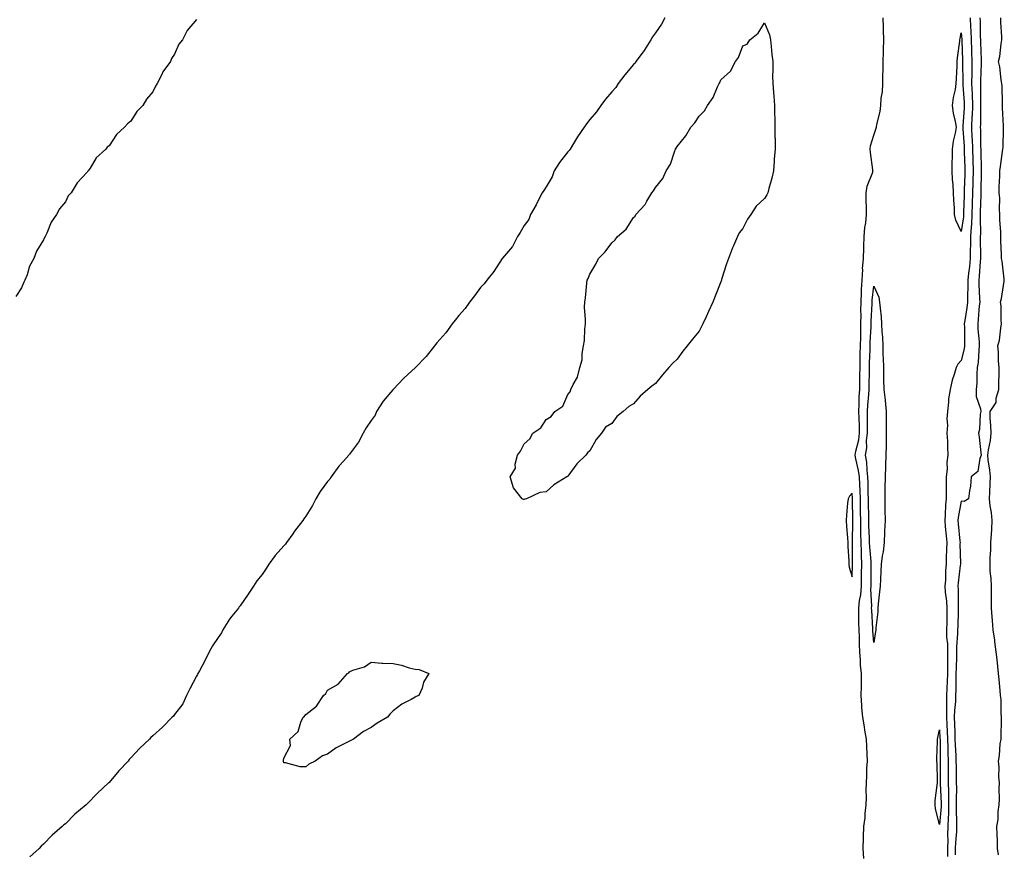
# Model space of a CAD drawing. Units: inches. Extents: x 934163 to 936803, y 7382378 to 7385018.
# Drawn here: x 934587 to 935038, y 7384311 to 7384691 of the extents above; entities that cross this region are included whole.
import ezdxf

# ---------------------------------------------------------------- set-up
doc = ezdxf.new("R2010")
doc.units = ezdxf.units.IN
doc.header["$MEASUREMENT"] = 0
doc.layers.add('Contour_93417382', color=7, linetype='Continuous', true_color=0x170926)

msp = doc.modelspace()

# ---------------------------------------------------------------- linework, layer by layer
at = {"layer": 'Contour_93417382'}
for points in [[(934668.05, 7384691.24, 3376), (934663.75, 7384686.22, 3376), (934661.7, 7384681.92, 3376), (934659.99, 7384679.98, 3376), (934658.05, 7384675.28, 3376), (934656.65, 7384673.32, 3376), (934656.12, 7384671.92, 3376), (934652.68, 7384667.29, 3376), (934652.2, 7384666.07, 3376), (934650.13, 7384661.92, 3376), (934649.24, 7384660.73, 3376), (934648.05, 7384658.06, 3376), (934645.21, 7384654.76, 3376), (934643.49, 7384651.92, 3376), (934640.79, 7384649.18, 3376), (934638.05, 7384644.74, 3376), (934636.51, 7384643.46, 3376), (934635.16, 7384641.92, 3376), (934631.38, 7384638.59, 3376), (934628.05, 7384633.41, 3376), (934627.24, 7384632.73, 3376), (934626.54, 7384631.92, 3376), (934622.12, 7384627.85, 3376), (934619.33, 7384623.2, 3376), (934618.46, 7384621.92, 3376), (934618.26, 7384621.71, 3376), (934618.05, 7384621.33, 3376), (934613.52, 7384616.45, 3376), (934610.67, 7384611.92, 3376), (934609.4, 7384610.57, 3376), (934608.05, 7384607.84, 3376), (934605.43, 7384604.54, 3376), (934604.05, 7384601.92, 3376), (934601.51, 7384598.46, 3376), (934599.56, 7384593.43, 3376), (934598.82, 7384591.92, 3376), (934598.49, 7384591.48, 3376), (934598.05, 7384590.34, 3376), (934594.82, 7384585.15, 3376), (934593.57, 7384581.92, 3376), (934591.59, 7384578.39, 3376), (934590.52, 7384574.38, 3376), (934589.57, 7384571.92, 3376), (934588.98, 7384570.99, 3376), (934588.05, 7384568.49, 3376), (934585.43, 7384564.54, 3376)], [(934882.3, 7384691.92, 3377), (934880.91, 7384689.06, 3377), (934878.05, 7384685.11, 3377), (934876.73, 7384683.24, 3377), (934876.02, 7384681.92, 3377), (934872.88, 7384677.09, 3377), (934871.94, 7384675.81, 3377), (934869.13, 7384671.92, 3377), (934868.74, 7384671.23, 3377), (934868.05, 7384670.6, 3377), (934864.04, 7384665.93, 3377), (934860.96, 7384661.92, 3377), (934859.94, 7384660.03, 3377), (934858.05, 7384658.19, 3377), (934855.17, 7384654.8, 3377), (934853.05, 7384651.92, 3377), (934851.08, 7384648.89, 3377), (934848.05, 7384645.44, 3377), (934846.46, 7384643.51, 3377), (934845.39, 7384641.92, 3377), (934842.48, 7384637.49, 3377), (934840.58, 7384634.45, 3377), (934838.98, 7384631.92, 3377), (934838.67, 7384631.3, 3377), (934838.05, 7384630.7, 3377), (934834.19, 7384625.78, 3377), (934831.71, 7384621.92, 3377), (934830.76, 7384619.21, 3377), (934828.05, 7384614.66, 3377), (934826.99, 7384612.99, 3377), (934826.3, 7384611.92, 3377), (934824.48, 7384608.34, 3377), (934823.56, 7384606.41, 3377), (934820.89, 7384601.92, 3377), (934820.21, 7384599.75, 3377), (934818.05, 7384596.92, 3377), (934816.22, 7384593.75, 3377), (934815.03, 7384591.92, 3377), (934812.61, 7384587.36, 3377), (934808.05, 7384581.98, 3377), (934808.01, 7384581.92, 3377), (934807.92, 7384581.79, 3377), (934804.1, 7384575.87, 3377), (934800.91, 7384571.92, 3377), (934799.76, 7384570.21, 3377), (934798.05, 7384568.58, 3377), (934795.25, 7384564.72, 3377), (934793.02, 7384561.92, 3377), (934791.02, 7384558.95, 3377), (934788.05, 7384555.82, 3377), (934786.36, 7384553.61, 3377), (934785.04, 7384551.92, 3377), (934782.2, 7384547.77, 3377), (934778.05, 7384543.22, 3377), (934777.46, 7384542.51, 3377), (934777.01, 7384541.92, 3377), (934773.1, 7384536.97, 3377), (934773.05, 7384536.91, 3377), (934768.23, 7384531.92, 3377), (934768.13, 7384531.84, 3377), (934768.05, 7384531.8, 3377), (934766.56, 7384530.43, 3377), (934762.89, 7384527.08, 3377), (934758.05, 7384521.94, 3377), (934758.04, 7384521.92, 3377), (934757.95, 7384521.82, 3377), (934753.41, 7384516.56, 3377), (934750.42, 7384511.92, 3377), (934749.81, 7384510.16, 3377), (934748.05, 7384507.69, 3377), (934745.67, 7384504.3, 3377), (934744.31, 7384501.92, 3377), (934742.16, 7384497.81, 3377), (934738.05, 7384492.32, 3377), (934737.86, 7384492.11, 3377), (934737.74, 7384491.92, 3377), (934735.32, 7384489.19, 3377), (934733.18, 7384486.79, 3377), (934729.62, 7384481.92, 3377), (934729.08, 7384480.89, 3377), (934728.05, 7384479.75, 3377), (934724.68, 7384475.29, 3377), (934722.67, 7384471.92, 3377), (934721.18, 7384468.79, 3377), (934718.05, 7384463.9, 3377), (934717.2, 7384462.77, 3377), (934716.67, 7384461.92, 3377), (934712.85, 7384457.11, 3377), (934712.07, 7384455.94, 3377), (934709.29, 7384451.92, 3377), (934708.83, 7384451.14, 3377), (934708.05, 7384450.34, 3377), (934704.08, 7384445.89, 3377), (934701.23, 7384441.92, 3377), (934699.98, 7384439.98, 3377), (934698.05, 7384437.25, 3377), (934695.63, 7384434.34, 3377), (934694.09, 7384431.92, 3377), (934691.64, 7384428.33, 3377), (934688.05, 7384422.95, 3377), (934687.57, 7384422.41, 3377), (934687.25, 7384421.92, 3377), (934684.28, 7384418.15, 3377), (934683.18, 7384416.79, 3377), (934680.13, 7384411.92, 3377), (934679.43, 7384410.54, 3377), (934678.05, 7384408.51, 3377), (934675.33, 7384404.64, 3377), (934673.89, 7384401.92, 3377), (934671.97, 7384398, 3377), (934669.37, 7384393.24, 3377), (934668.67, 7384391.92, 3377), (934668.49, 7384391.47, 3377), (934668.05, 7384390.68, 3377), (934665.01, 7384384.96, 3377), (934663.49, 7384381.92, 3377), (934661.83, 7384378.13, 3377), (934658.05, 7384373.15, 3377), (934657.47, 7384372.5, 3377), (934656.97, 7384371.92, 3377), (934652.53, 7384367.44, 3377), (934648.05, 7384363.43, 3377), (934647.24, 7384362.73, 3377), (934646.5, 7384361.92, 3377), (934642.11, 7384357.86, 3377), (934638.05, 7384353.44, 3377), (934637.28, 7384352.69, 3377), (934636.72, 7384351.92, 3377), (934632.49, 7384347.48, 3377), (934628.05, 7384342.11, 3377), (934627.95, 7384342.02, 3377), (934627.87, 7384341.92, 3377), (934622.71, 7384337.26, 3377), (934618.05, 7384332.29, 3377), (934617.84, 7384332.13, 3377), (934617.65, 7384331.92, 3377), (934612.38, 7384327.59, 3377), (934608.05, 7384323.24, 3377), (934607.31, 7384322.66, 3377), (934606.66, 7384321.92, 3377), (934601.99, 7384317.98, 3377), (934598.05, 7384313.9, 3377), (934596.97, 7384313, 3377), (934596.06, 7384311.92, 3377), (934591.84, 7384308.13, 3377)], [(934973.42, 7384307.29, 3377), (934973.15, 7384311.92, 3377), (934973.34, 7384316.63, 3377), (934973.3, 7384317.18, 3377), (934973.47, 7384321.92, 3377), (934974.02, 7384325.95, 3377), (934974.09, 7384327.96, 3377), (934974.54, 7384331.92, 3377), (934974.65, 7384335.32, 3377), (934974.53, 7384338.4, 3377), (934974.63, 7384341.92, 3377), (934974.83, 7384345.14, 3377), (934974.86, 7384348.73, 3377), (934975.04, 7384351.92, 3377), (934974.92, 7384355.05, 3377), (934974.75, 7384358.62, 3377), (934974.62, 7384361.92, 3377), (934973.93, 7384366.03, 3377), (934973.73, 7384367.6, 3377), (934972.94, 7384371.92, 3377), (934972.59, 7384376.45, 3377), (934972.57, 7384377.4, 3377), (934972.25, 7384381.92, 3377), (934972.31, 7384386.18, 3377), (934972.3, 7384387.67, 3377), (934972.36, 7384391.92, 3377), (934971.95, 7384395.82, 3377), (934971.93, 7384398.04, 3377), (934971.59, 7384401.92, 3377), (934971.42, 7384405.29, 3377), (934971.38, 7384408.59, 3377), (934971.23, 7384411.92, 3377), (934971.15, 7384415.02, 3377), (934971.18, 7384418.78, 3377), (934971.11, 7384421.92, 3377), (934971.45, 7384425.32, 3377), (934972.05, 7384427.92, 3377), (934972.36, 7384431.92, 3377), (934972.41, 7384436.28, 3377), (934972.44, 7384437.53, 3377), (934972.48, 7384441.92, 3377), (934972.3, 7384446.18, 3377), (934972.31, 7384447.66, 3377), (934972.15, 7384451.92, 3377), (934972.08, 7384455.95, 3377), (934972.1, 7384457.87, 3377), (934972.03, 7384461.92, 3377), (934971.97, 7384465.84, 3377), (934971.95, 7384468.02, 3377), (934971.89, 7384471.92, 3377), (934971.75, 7384475.62, 3377), (934971.54, 7384478.43, 3377), (934971.39, 7384481.92, 3377), (934971.02, 7384484.89, 3377), (934969.78, 7384490.19, 3377), (934969.51, 7384491.92, 3377), (934969.77, 7384493.64, 3377), (934971.13, 7384498.84, 3377), (934971.47, 7384501.92, 3377), (934971.43, 7384505.3, 3377), (934971.23, 7384508.74, 3377), (934971.19, 7384511.92, 3377), (934971.35, 7384515.22, 3377), (934971.36, 7384518.61, 3377), (934971.53, 7384521.92, 3377), (934971.59, 7384525.46, 3377), (934971.64, 7384528.33, 3377), (934971.69, 7384531.92, 3377), (934971.79, 7384535.66, 3377), (934971.81, 7384538.16, 3377), (934971.9, 7384541.92, 3377), (934972.01, 7384545.87, 3377), (934972.01, 7384547.97, 3377), (934972.11, 7384551.92, 3377), (934972.16, 7384556.03, 3377), (934972.13, 7384557.84, 3377), (934972.18, 7384561.92, 3377), (934972.39, 7384566.26, 3377), (934972.36, 7384567.61, 3377), (934972.61, 7384571.92, 3377), (934972.91, 7384576.78, 3377), (934972.9, 7384577.07, 3377), (934973.26, 7384581.92, 3377), (934973.39, 7384586.58, 3377), (934973.46, 7384587.32, 3377), (934973.59, 7384591.92, 3377), (934973.96, 7384596.01, 3377), (934974.33, 7384598.2, 3377), (934974.71, 7384601.92, 3377), (934974.72, 7384605.24, 3377), (934974.5, 7384608.37, 3377), (934974.51, 7384611.92, 3377), (934974.96, 7384615.01, 3377), (934977.49, 7384621.36, 3377), (934977.62, 7384621.92, 3377), (934977.55, 7384622.42, 3377), (934976.47, 7384630.34, 3377), (934976.27, 7384631.92, 3377), (934976.53, 7384633.44, 3377), (934978.05, 7384638.25, 3377), (934978.98, 7384640.99, 3377), (934979.16, 7384641.92, 3377), (934979.33, 7384643.2, 3377), (934980.86, 7384649.11, 3377), (934981.14, 7384651.92, 3377), (934981.34, 7384655.21, 3377), (934981.91, 7384658.06, 3377), (934982.08, 7384661.92, 3377), (934982.16, 7384666.03, 3377), (934982.26, 7384667.71, 3377), (934982.34, 7384671.92, 3377), (934982.46, 7384676.33, 3377), (934982.5, 7384677.47, 3377), (934982.62, 7384681.92, 3377), (934982.42, 7384686.29, 3377), (934982.44, 7384687.53, 3377), (934982.26, 7384691.92, 3377)], [(935022.11, 7384691.92, 3377), (935022.26, 7384687.71, 3377), (935022.34, 7384686.21, 3377), (935022.5, 7384681.92, 3377), (935022.68, 7384677.29, 3377), (935022.71, 7384676.58, 3377), (935022.9, 7384671.92, 3377), (935022.83, 7384667.14, 3377), (935022.84, 7384666.71, 3377), (935022.77, 7384661.92, 3377), (935022.94, 7384657.03, 3377), (935022.96, 7384656.83, 3377), (935023.12, 7384651.92, 3377), (935022.94, 7384647.03, 3377), (935022.92, 7384646.79, 3377), (935022.72, 7384641.92, 3377), (935022.93, 7384637.04, 3377), (935022.95, 7384636.82, 3377), (935023.14, 7384631.92, 3377), (935023.27, 7384627.15, 3377), (935023.29, 7384626.68, 3377), (935023.43, 7384621.92, 3377), (935023.3, 7384617.17, 3377), (935023.29, 7384616.68, 3377), (935023.16, 7384611.92, 3377), (935023.02, 7384606.95, 3377), (935023.02, 7384606.89, 3377), (935022.87, 7384601.92, 3377), (935022.63, 7384597.34, 3377), (935022.49, 7384596.36, 3377), (935022.21, 7384591.92, 3377), (935022.18, 7384587.79, 3377), (935022.14, 7384586.01, 3377), (935022.11, 7384581.92, 3377), (935021.75, 7384578.22, 3377), (935021.31, 7384575.18, 3377), (935020.96, 7384571.92, 3377), (935021, 7384568.97, 3377), (935020.88, 7384564.75, 3377), (935020.92, 7384561.92, 3377), (935020.62, 7384559.35, 3377), (935019.62, 7384553.49, 3377), (935019.42, 7384551.92, 3377), (935019.49, 7384550.48, 3377), (935019.49, 7384543.36, 3377), (935019.56, 7384541.92, 3377), (935019.38, 7384540.59, 3377), (935018.05, 7384535.19, 3377), (935016.44, 7384533.53, 3377), (935015.75, 7384531.92, 3377), (935014.84, 7384528.71, 3377), (935013.86, 7384526.11, 3377), (935012.96, 7384521.92, 3377), (935012.25, 7384517.72, 3377), (935012.24, 7384516.11, 3377), (935011.7, 7384511.92, 3377), (935011.47, 7384508.5, 3377), (935011.67, 7384505.54, 3377), (935011.48, 7384501.92, 3377), (935011.65, 7384498.32, 3377), (935011.7, 7384495.57, 3377), (935011.87, 7384491.92, 3377), (935011.4, 7384488.57, 3377), (935011.52, 7384485.39, 3377), (935011.17, 7384481.92, 3377), (935011.13, 7384478.84, 3377), (935011.12, 7384474.99, 3377), (935011.08, 7384471.92, 3377), (935010.76, 7384469.2, 3377), (935010.71, 7384464.58, 3377), (935010.46, 7384461.92, 3377), (935010.7, 7384459.27, 3377), (935011.07, 7384454.94, 3377), (935011.36, 7384451.92, 3377), (935011.31, 7384448.66, 3377), (935011.13, 7384445, 3377), (935011.08, 7384441.92, 3377), (935010.86, 7384439.11, 3377), (935010.74, 7384434.61, 3377), (935010.55, 7384431.92, 3377), (935010.73, 7384429.24, 3377), (935011.24, 7384425.11, 3377), (935011.43, 7384421.92, 3377), (935011.37, 7384418.61, 3377), (935011.36, 7384415.23, 3377), (935011.3, 7384411.92, 3377), (935011.33, 7384408.64, 3377), (935011.65, 7384405.52, 3377), (935011.68, 7384401.92, 3377), (935011.67, 7384398.3, 3377), (935011.77, 7384395.64, 3377), (935011.76, 7384391.92, 3377), (935011.63, 7384388.33, 3377), (935011.43, 7384385.31, 3377), (935011.31, 7384381.92, 3377), (935011.19, 7384378.78, 3377), (935011.34, 7384375.21, 3377), (935011.23, 7384371.92, 3377), (935011.38, 7384368.59, 3377), (935011.57, 7384365.44, 3377), (935011.73, 7384361.92, 3377), (935011.86, 7384358.11, 3377), (935011.88, 7384355.75, 3377), (935012.02, 7384351.92, 3377), (935012.04, 7384347.93, 3377), (935012.03, 7384345.9, 3377), (935012.06, 7384341.92, 3377), (935012.11, 7384337.86, 3377), (935012.19, 7384336.06, 3377), (935012.23, 7384331.92, 3377), (935012.16, 7384327.81, 3377), (935011.99, 7384325.86, 3377), (935011.91, 7384321.92, 3377), (935011.78, 7384318.19, 3377), (935011.84, 7384315.71, 3377), (935011.73, 7384311.92, 3377), (935011.66, 7384308.31, 3377)], [(935026.55, 7384691.92, 3378), (935026.6, 7384690.47, 3378), (935026.73, 7384683.24, 3378), (935026.77, 7384681.92, 3378), (935026.82, 7384680.69, 3378), (935027.14, 7384672.83, 3378), (935027.18, 7384671.92, 3378), (935027.17, 7384671.04, 3378), (935026.82, 7384663.15, 3378), (935026.8, 7384661.92, 3378), (935026.84, 7384660.72, 3378), (935026.8, 7384653.17, 3378), (935026.84, 7384651.92, 3378), (935026.79, 7384650.66, 3378), (935026.79, 7384643.18, 3378), (935026.74, 7384641.92, 3378), (935026.79, 7384640.66, 3378), (935026.85, 7384633.12, 3378), (935026.9, 7384631.92, 3378), (935026.93, 7384630.8, 3378), (935027.15, 7384622.82, 3378), (935027.18, 7384621.92, 3378), (935027.16, 7384621.03, 3378), (935027.04, 7384612.93, 3378), (935027.01, 7384611.92, 3378), (935026.98, 7384610.85, 3378), (935026.74, 7384603.23, 3378), (935026.7, 7384601.92, 3378), (935026.62, 7384600.49, 3378), (935026.79, 7384593.18, 3378), (935026.71, 7384591.92, 3378), (935026.7, 7384590.57, 3378), (935026.78, 7384583.2, 3378), (935026.77, 7384581.92, 3378), (935026.63, 7384580.5, 3378), (935026.23, 7384573.74, 3378), (935026.04, 7384571.92, 3378), (935026.07, 7384569.94, 3378), (935026.44, 7384563.53, 3378), (935026.47, 7384561.92, 3378), (935026.26, 7384560.13, 3378), (935025.81, 7384554.16, 3378), (935025.53, 7384551.92, 3378), (935025.64, 7384549.51, 3378), (935026.19, 7384543.78, 3378), (935026.28, 7384541.92, 3378), (935026.01, 7384539.88, 3378), (935025.73, 7384534.25, 3378), (935025.34, 7384531.92, 3378), (935025.09, 7384528.96, 3378), (935025.09, 7384524.88, 3378), (935024.79, 7384521.92, 3378), (935024.9, 7384518.77, 3378), (935026.88, 7384513.09, 3378), (935026.96, 7384511.92, 3378), (935026.71, 7384510.58, 3378), (935026.37, 7384503.6, 3378), (935025.94, 7384501.92, 3378), (935026.23, 7384500.1, 3378), (935026.98, 7384492.99, 3378), (935027.13, 7384491.92, 3378), (935026.46, 7384490.33, 3378), (935025.64, 7384484.33, 3378), (935022.61, 7384481.92, 3378), (935022.26, 7384477.71, 3378), (935021.73, 7384475.6, 3378), (935021.29, 7384471.92, 3378), (935019.28, 7384470.7, 3378), (935018.05, 7384470.79, 3378), (935016.59, 7384463.38, 3378), (935016.45, 7384461.92, 3378), (935016.59, 7384460.46, 3378), (935017.39, 7384452.58, 3378), (935017.45, 7384451.92, 3378), (935017.44, 7384451.32, 3378), (935017.61, 7384442.37, 3378), (935017.6, 7384441.92, 3378), (935017.56, 7384441.43, 3378), (935016.56, 7384433.41, 3378), (935016.45, 7384431.92, 3378), (935016.55, 7384430.42, 3378), (935016.57, 7384423.4, 3378), (935016.65, 7384421.92, 3378), (935016.63, 7384420.5, 3378), (935016.38, 7384413.59, 3378), (935016.35, 7384411.92, 3378), (935016.37, 7384410.24, 3378), (935015.86, 7384404.11, 3378), (935015.88, 7384401.92, 3378), (935015.87, 7384399.74, 3378), (935015.62, 7384394.35, 3378), (935015.61, 7384391.92, 3378), (935015.53, 7384389.4, 3378), (935015.51, 7384384.46, 3378), (935015.42, 7384381.92, 3378), (935015.32, 7384379.19, 3378), (935014.86, 7384375.11, 3378), (935014.75, 7384371.92, 3378), (935014.9, 7384368.77, 3378), (935015.02, 7384364.95, 3378), (935015.15, 7384361.92, 3378), (935015.25, 7384359.12, 3378), (935015.53, 7384354.45, 3378), (935015.61, 7384351.92, 3378), (935015.63, 7384349.5, 3378), (935015.73, 7384344.24, 3378), (935015.75, 7384341.92, 3378), (935015.77, 7384339.64, 3378), (935015.65, 7384334.32, 3378), (935015.68, 7384331.92, 3378), (935015.63, 7384329.5, 3378), (935015.89, 7384324.08, 3378), (935015.85, 7384321.92, 3378), (935015.77, 7384319.64, 3378), (935015.33, 7384314.64, 3378), (935015.24, 7384311.92, 3378), (935015.19, 7384309.06, 3378)], [(935035.08, 7384308.95, 3378), (935034.66, 7384311.92, 3378), (935034.54, 7384315.43, 3378), (935034.41, 7384318.28, 3378), (935034.29, 7384321.92, 3378), (935034.87, 7384325.1, 3378), (935034.96, 7384328.83, 3378), (935035.39, 7384331.92, 3378), (935035.46, 7384334.51, 3378), (935035.41, 7384339.28, 3378), (935035.48, 7384341.92, 3378), (935035.25, 7384344.72, 3378), (935035.29, 7384349.16, 3378), (935035.03, 7384351.92, 3378), (935035.54, 7384354.43, 3378), (935035.89, 7384359.76, 3378), (935036.24, 7384361.92, 3378), (935036.33, 7384363.65, 3378), (935036.38, 7384370.24, 3378), (935036.45, 7384371.92, 3378), (935036.28, 7384373.69, 3378), (935036.21, 7384380.08, 3378), (935036, 7384381.92, 3378), (935035.83, 7384384.14, 3378), (935035.3, 7384389.17, 3378), (935035.1, 7384391.92, 3378), (935034.74, 7384395.23, 3378), (935034.43, 7384398.3, 3378), (935034.04, 7384401.92, 3378), (935033.44, 7384406.53, 3378), (935033.39, 7384407.26, 3378), (935032.69, 7384411.92, 3378), (935032.3, 7384416.17, 3378), (935032.14, 7384417.83, 3378), (935031.79, 7384421.92, 3378), (935031.8, 7384425.67, 3378), (935031.8, 7384428.18, 3378), (935031.81, 7384431.92, 3378), (935031.69, 7384435.56, 3378), (935031.3, 7384438.67, 3378), (935031.18, 7384441.92, 3378), (935031.24, 7384445.11, 3378), (935031.52, 7384448.45, 3378), (935031.57, 7384451.92, 3378), (935031.79, 7384455.66, 3378), (935031.98, 7384458, 3378), (935032.2, 7384461.92, 3378), (935031.8, 7384465.67, 3378), (935031.31, 7384468.66, 3378), (935030.93, 7384471.92, 3378), (935031.08, 7384474.95, 3378), (935031.18, 7384478.78, 3378), (935031.34, 7384481.92, 3378), (935031.16, 7384485.03, 3378), (935030.31, 7384489.66, 3378), (935030.13, 7384491.92, 3378), (935030.42, 7384494.29, 3378), (935031.33, 7384498.64, 3378), (935031.66, 7384501.92, 3378), (935031.6, 7384505.47, 3378), (935031.24, 7384508.73, 3378), (935031.19, 7384511.92, 3378), (935034.05, 7384515.92, 3378), (935034.04, 7384517.91, 3378), (935035.21, 7384521.92, 3378), (935035.23, 7384524.74, 3378), (935035.31, 7384529.17, 3378), (935035.33, 7384531.92, 3378), (935035.1, 7384534.87, 3378), (935035.08, 7384538.95, 3378), (935034.81, 7384541.92, 3378), (935035.47, 7384544.5, 3378), (935036.07, 7384549.94, 3378), (935036.47, 7384551.92, 3378), (935036.24, 7384553.73, 3378), (935036.32, 7384560.19, 3378), (935036.02, 7384561.92, 3378), (935036.41, 7384563.56, 3378), (935037.63, 7384571.5, 3378), (935037.72, 7384571.92, 3378), (935037.63, 7384572.34, 3378), (935036.71, 7384580.58, 3378), (935036.38, 7384581.92, 3378), (935036.38, 7384583.58, 3378), (935036.06, 7384589.93, 3378), (935036.07, 7384591.92, 3378), (935036.13, 7384593.84, 3378), (935035.68, 7384599.55, 3378), (935035.74, 7384601.92, 3378), (935035.53, 7384604.44, 3378), (935035.6, 7384609.47, 3378), (935035.35, 7384611.92, 3378), (935035.32, 7384614.65, 3378), (935035.71, 7384619.58, 3378), (935035.66, 7384621.92, 3378), (935036.05, 7384623.92, 3378), (935036.92, 7384630.78, 3378), (935037.11, 7384631.92, 3378), (935037.15, 7384632.82, 3378), (935037.39, 7384641.26, 3378), (935037.42, 7384641.92, 3378), (935037.4, 7384642.57, 3378), (935036.94, 7384650.81, 3378), (935036.9, 7384651.92, 3378), (935036.86, 7384653.11, 3378), (935036.7, 7384660.57, 3378), (935036.65, 7384661.92, 3378), (935036.31, 7384663.66, 3378), (935035.69, 7384669.56, 3378), (935035.12, 7384671.92, 3378), (935035.65, 7384674.32, 3378), (935036.27, 7384680.14, 3378), (935036.59, 7384681.92, 3378), (935036.62, 7384683.35, 3378), (935036.13, 7384689.99, 3378), (935036.15, 7384691.92, 3378)]]:
    msp.add_polyline3d(points, dxfattribs=at)
for points in [[(934818.05, 7384471.54, 3377), (934817.72, 7384471.59, 3377), (934817.14, 7384471.92, 3377), (934813.05, 7384476.92, 3377), (934811.65, 7384481.92, 3377), (934814.05, 7384485.92, 3377), (934813.92, 7384487.79, 3377), (934814.88, 7384491.92, 3377), (934816.32, 7384493.65, 3377), (934818.05, 7384497.05, 3377), (934820.62, 7384499.35, 3377), (934821.96, 7384501.92, 3377), (934825.59, 7384504.38, 3377), (934828.05, 7384508.14, 3377), (934830.41, 7384509.56, 3377), (934832.01, 7384511.92, 3377), (934835.64, 7384514.33, 3377), (934838.05, 7384519.57, 3377), (934839.13, 7384520.84, 3377), (934839.36, 7384521.92, 3377), (934840.4, 7384524.27, 3377), (934842.43, 7384527.54, 3377), (934843.43, 7384531.92, 3377), (934844.48, 7384535.49, 3377), (934844.48, 7384538.35, 3377), (934845.17, 7384541.92, 3377), (934845.62, 7384544.35, 3377), (934845.69, 7384549.56, 3377), (934846, 7384551.92, 3377), (934846.07, 7384553.9, 3377), (934845.68, 7384559.55, 3377), (934845.74, 7384561.92, 3377), (934846.07, 7384563.9, 3377), (934846.67, 7384570.54, 3377), (934846.87, 7384571.92, 3377), (934847.23, 7384572.74, 3377), (934848.05, 7384574.73, 3377), (934850.74, 7384579.23, 3377), (934851.97, 7384581.92, 3377), (934855.01, 7384584.96, 3377), (934858.05, 7384588.98, 3377), (934859.64, 7384590.33, 3377), (934860.76, 7384591.92, 3377), (934864.71, 7384595.26, 3377), (934868.05, 7384600.55, 3377), (934868.76, 7384601.21, 3377), (934869.17, 7384601.92, 3377), (934873.45, 7384606.52, 3377), (934874.17, 7384608.04, 3377), (934876.4, 7384611.92, 3377), (934877.16, 7384612.81, 3377), (934878.05, 7384614.41, 3377), (934881.47, 7384618.5, 3377), (934882.96, 7384621.92, 3377), (934884.93, 7384625.04, 3377), (934886.74, 7384630.61, 3377), (934887.31, 7384631.92, 3377), (934887.6, 7384632.37, 3377), (934888.05, 7384633.17, 3377), (934891.94, 7384638.03, 3377), (934894.26, 7384641.92, 3377), (934896.08, 7384643.89, 3377), (934898.05, 7384647.05, 3377), (934900.52, 7384649.45, 3377), (934901.95, 7384651.92, 3377), (934904.49, 7384655.48, 3377), (934906.5, 7384660.37, 3377), (934907.27, 7384661.92, 3377), (934907.55, 7384662.42, 3377), (934908.05, 7384663.6, 3377), (934912.42, 7384667.55, 3377), (934914.73, 7384671.92, 3377), (934916.1, 7384673.87, 3377), (934918.05, 7384679.22, 3377), (934919.98, 7384679.98, 3377), (934921.27, 7384681.92, 3377), (934925.04, 7384684.93, 3377), (934928.05, 7384689.63, 3377), (934930.31, 7384684.17, 3377), (934930.72, 7384681.92, 3377), (934931.07, 7384678.9, 3377), (934931.28, 7384675.15, 3377), (934931.73, 7384671.92, 3377), (934931.87, 7384668.1, 3377), (934931.6, 7384665.47, 3377), (934931.8, 7384661.92, 3377), (934932.11, 7384657.86, 3377), (934932.23, 7384656.1, 3377), (934932.51, 7384651.92, 3377), (934932.55, 7384647.42, 3377), (934932.68, 7384646.55, 3377), (934932.71, 7384641.92, 3377), (934932.77, 7384637.2, 3377), (934932.83, 7384636.7, 3377), (934932.87, 7384631.92, 3377), (934932.44, 7384627.53, 3377), (934932.47, 7384626.35, 3377), (934932.15, 7384621.92, 3377), (934931.34, 7384618.63, 3377), (934930.02, 7384613.89, 3377), (934929.51, 7384611.92, 3377), (934928.98, 7384610.99, 3377), (934928.05, 7384609.37, 3377), (934924.23, 7384605.74, 3377), (934921.66, 7384601.92, 3377), (934920.16, 7384599.81, 3377), (934918.05, 7384595.62, 3377), (934916.44, 7384593.53, 3377), (934915.59, 7384591.92, 3377), (934913.75, 7384587.62, 3377), (934913.3, 7384586.67, 3377), (934911.46, 7384581.92, 3377), (934910.62, 7384579.35, 3377), (934908.33, 7384572.2, 3377), (934908.25, 7384571.92, 3377), (934908.05, 7384571.24, 3377), (934905.35, 7384564.62, 3377), (934904.34, 7384561.92, 3377), (934902.37, 7384557.6, 3377), (934901.22, 7384555.09, 3377), (934899.77, 7384551.92, 3377), (934899.19, 7384550.78, 3377), (934898.05, 7384548.64, 3377), (934895.05, 7384544.92, 3377), (934892.63, 7384541.92, 3377), (934890.57, 7384539.4, 3377), (934888.05, 7384535.86, 3377), (934885.98, 7384533.99, 3377), (934884.18, 7384531.92, 3377), (934881.32, 7384528.65, 3377), (934878.05, 7384524.61, 3377), (934876.47, 7384523.5, 3377), (934874.58, 7384521.92, 3377), (934871.14, 7384518.83, 3377), (934868.05, 7384515.39, 3377), (934865.86, 7384514.11, 3377), (934863.33, 7384511.92, 3377), (934860.46, 7384509.51, 3377), (934858.05, 7384506.43, 3377), (934855.25, 7384504.73, 3377), (934853.36, 7384501.92, 3377), (934851, 7384498.97, 3377), (934848.05, 7384493.8, 3377), (934846.98, 7384492.99, 3377), (934846.23, 7384491.92, 3377), (934842.14, 7384487.83, 3377), (934838.05, 7384482.28, 3377), (934837.83, 7384482.14, 3377), (934837.57, 7384481.92, 3377), (934831.62, 7384478.35, 3377), (934828.05, 7384475.02, 3377), (934825.24, 7384474.73, 3377), (934819.05, 7384471.92, 3377), (934818.29, 7384471.68, 3377)], [(935018.05, 7384594.19, 3376), (935015.48, 7384599.35, 3376), (935014.99, 7384601.92, 3376), (935014.88, 7384605.09, 3376), (935014.62, 7384608.49, 3376), (935014.5, 7384611.92, 3376), (935014.3, 7384615.67, 3376), (935014.06, 7384617.93, 3376), (935013.87, 7384621.92, 3376), (935013.85, 7384626.12, 3376), (935014, 7384627.87, 3376), (935013.96, 7384631.92, 3376), (935014.46, 7384635.51, 3376), (935015.34, 7384639.2, 3376), (935015.78, 7384641.92, 3376), (935015.37, 7384644.59, 3376), (935014.47, 7384648.34, 3376), (935014.03, 7384651.92, 3376), (935014.46, 7384655.51, 3376), (935015.34, 7384659.2, 3376), (935015.74, 7384661.92, 3376), (935015.83, 7384664.14, 3376), (935016.12, 7384669.99, 3376), (935016.21, 7384671.92, 3376), (935016.33, 7384673.64, 3376), (935017.38, 7384681.25, 3376), (935017.43, 7384681.92, 3376), (935017.47, 7384682.5, 3376), (935018.05, 7384685.07, 3376), (935018.21, 7384682.08, 3376), (935018.22, 7384681.92, 3376), (935018.23, 7384681.74, 3376), (935018.6, 7384672.47, 3376), (935018.62, 7384671.92, 3376), (935018.62, 7384671.36, 3376), (935018.74, 7384662.61, 3376), (935018.73, 7384661.92, 3376), (935018.76, 7384661.21, 3376), (935019.35, 7384653.22, 3376), (935019.4, 7384651.92, 3376), (935019.35, 7384650.62, 3376), (935018.74, 7384642.61, 3376), (935018.71, 7384641.92, 3376), (935018.74, 7384641.23, 3376), (935019.33, 7384633.2, 3376), (935019.38, 7384631.92, 3376), (935019.42, 7384630.55, 3376), (935019.63, 7384623.5, 3376), (935019.68, 7384621.92, 3376), (935019.64, 7384620.33, 3376), (935019.35, 7384613.22, 3376), (935019.31, 7384611.92, 3376), (935019.28, 7384610.69, 3376), (935019.08, 7384602.95, 3376), (935019.05, 7384601.92, 3376), (935019, 7384600.97, 3376)], [(934978.05, 7384406.19, 3376), (934977.62, 7384411.48, 3376), (934977.6, 7384411.92, 3376), (934977.58, 7384412.39, 3376), (934977.05, 7384420.92, 3376), (934977.02, 7384421.92, 3376), (934977.12, 7384422.85, 3376), (934976.69, 7384430.56, 3376), (934976.79, 7384431.92, 3376), (934976.8, 7384433.17, 3376), (934976.76, 7384440.63, 3376), (934976.77, 7384441.92, 3376), (934976.72, 7384443.26, 3376), (934976.13, 7384450, 3376), (934976.06, 7384451.92, 3376), (934976.02, 7384453.94, 3376), (934975.77, 7384459.65, 3376), (934975.74, 7384461.92, 3376), (934975.7, 7384464.27, 3376), (934975.57, 7384469.44, 3376), (934975.53, 7384471.92, 3376), (934975.43, 7384474.54, 3376), (934975.43, 7384479.3, 3376), (934975.33, 7384481.92, 3376), (934974.92, 7384485.04, 3376), (934974.76, 7384488.63, 3376), (934974.26, 7384491.92, 3376), (934974.74, 7384495.23, 3376), (934974.72, 7384498.59, 3376), (934975.1, 7384501.92, 3376), (934975.06, 7384504.91, 3376), (934975.19, 7384509.06, 3376), (934975.15, 7384511.92, 3376), (934975.29, 7384514.69, 3376), (934975.77, 7384519.64, 3376), (934975.89, 7384521.92, 3376), (934975.92, 7384524.05, 3376), (934975.99, 7384529.86, 3376), (934976.02, 7384531.92, 3376), (934976.07, 7384533.9, 3376), (934976.33, 7384540.2, 3376), (934976.37, 7384541.92, 3376), (934976.41, 7384543.56, 3376), (934976.78, 7384550.65, 3376), (934976.81, 7384551.92, 3376), (934976.83, 7384553.14, 3376), (934977.18, 7384561.05, 3376), (934977.19, 7384561.92, 3376), (934977.23, 7384562.74, 3376), (934978.05, 7384569.2, 3376), (934980.24, 7384564.11, 3376), (934980.66, 7384561.92, 3376), (934980.84, 7384559.13, 3376), (934981.34, 7384555.21, 3376), (934981.51, 7384551.92, 3376), (934981.65, 7384548.32, 3376), (934981.98, 7384545.85, 3376), (934982.1, 7384541.92, 3376), (934982.2, 7384537.77, 3376), (934982.34, 7384536.21, 3376), (934982.42, 7384531.92, 3376), (934982.48, 7384527.49, 3376), (934982.51, 7384526.38, 3376), (934982.57, 7384521.92, 3376), (934983.14, 7384517.01, 3376), (934983.15, 7384516.82, 3376), (934983.63, 7384511.92, 3376), (934983.7, 7384507.57, 3376), (934983.67, 7384506.3, 3376), (934983.73, 7384501.92, 3376), (934983.65, 7384497.52, 3376), (934983.61, 7384496.36, 3376), (934983.52, 7384491.92, 3376), (934983.34, 7384487.21, 3376), (934983.34, 7384486.63, 3376), (934983.14, 7384481.92, 3376), (934983.06, 7384476.94, 3376), (934983.06, 7384476.9, 3376), (934982.99, 7384471.92, 3376), (934983.06, 7384466.93, 3376), (934983.06, 7384466.91, 3376), (934983.14, 7384461.92, 3376), (934982.95, 7384457.02, 3376), (934982.93, 7384456.8, 3376), (934982.73, 7384451.92, 3376), (934982.28, 7384447.69, 3376), (934981.87, 7384445.74, 3376), (934981.38, 7384441.92, 3376), (934981.16, 7384438.81, 3376), (934981.11, 7384434.98, 3376), (934980.91, 7384431.92, 3376), (934980.65, 7384429.32, 3376), (934980.04, 7384423.91, 3376), (934979.84, 7384421.92, 3376), (934979.79, 7384420.18, 3376), (934978.95, 7384412.83, 3376), (934978.93, 7384411.92, 3376), (934978.85, 7384411.12, 3376)], [(934968.05, 7384436.27, 3378), (934968.2, 7384441.77, 3378), (934968.2, 7384441.92, 3378), (934968.19, 7384442.06, 3378), (934968.25, 7384451.72, 3378), (934968.24, 7384452.11, 3378), (934968.34, 7384461.63, 3378), (934968.33, 7384462.2, 3378), (934968.25, 7384471.72, 3378), (934968.24, 7384472.11, 3378), (934968.05, 7384474.54, 3378), (934966.82, 7384473.15, 3378), (934966.21, 7384471.92, 3378), (934966, 7384469.87, 3378), (934965.55, 7384464.42, 3378), (934965.29, 7384461.92, 3378), (934965.43, 7384459.3, 3378), (934965.99, 7384453.97, 3378), (934966.13, 7384451.92, 3378), (934966.17, 7384450.05, 3378), (934966.54, 7384443.43, 3378), (934966.59, 7384441.92, 3378), (934966.77, 7384440.64, 3378)], [(934718.05, 7384349.3, 3377), (934715.47, 7384349.34, 3377), (934708.84, 7384351.13, 3377), (934708.05, 7384351.17, 3377), (934707.82, 7384351.69, 3377), (934707.79, 7384351.92, 3377), (934707.87, 7384352.09, 3377), (934708.05, 7384353.28, 3377), (934711.02, 7384358.95, 3377), (934710.8, 7384361.92, 3377), (934714.58, 7384365.39, 3377), (934715.8, 7384369.67, 3377), (934716.88, 7384371.92, 3377), (934717.54, 7384372.43, 3377), (934718.05, 7384373.26, 3377), (934723.01, 7384376.96, 3377), (934726.11, 7384381.92, 3377), (934727.18, 7384382.79, 3377), (934728.05, 7384384.31, 3377), (934732.94, 7384387.03, 3377), (934737.22, 7384391.92, 3377), (934737.72, 7384392.25, 3377), (934738.05, 7384392.79, 3377), (934739.59, 7384393.46, 3377), (934745.01, 7384394.96, 3377), (934748.05, 7384397.2, 3377), (934752.88, 7384396.75, 3377), (934753.28, 7384396.69, 3377), (934758.05, 7384396.49, 3377), (934761.94, 7384395.81, 3377), (934765.36, 7384394.61, 3377), (934768.05, 7384393.98, 3377), (934769.89, 7384393.76, 3377), (934774.41, 7384391.92, 3377), (934771.94, 7384388.03, 3377), (934771.38, 7384385.25, 3377), (934769.87, 7384381.92, 3377), (934768.58, 7384381.39, 3377), (934768.05, 7384381.14, 3377), (934766.23, 7384380.1, 3377), (934762.05, 7384377.92, 3377), (934758.05, 7384374.92, 3377), (934756.55, 7384373.42, 3377), (934755.5, 7384371.92, 3377), (934750.74, 7384369.23, 3377), (934748.05, 7384367.31, 3377), (934744.51, 7384365.45, 3377), (934739.85, 7384361.92, 3377), (934738.65, 7384361.32, 3377), (934738.05, 7384360.94, 3377), (934736, 7384359.87, 3377), (934731.99, 7384357.99, 3377), (934728.05, 7384355.06, 3377), (934725.66, 7384354.31, 3377), (934722.41, 7384351.92, 3377), (934719.49, 7384350.48, 3377)], [(935008.05, 7384322.83, 3376), (935006.25, 7384330.12, 3376), (935006.04, 7384331.92, 3376), (935006.15, 7384333.82, 3376), (935007.05, 7384340.92, 3376), (935007.11, 7384341.92, 3376), (935007.08, 7384342.89, 3376), (935006.94, 7384350.81, 3376), (935006.91, 7384351.92, 3376), (935006.91, 7384353.06, 3376), (935007.18, 7384361.05, 3376), (935007.18, 7384361.92, 3376), (935007.24, 7384362.73, 3376), (935008.05, 7384366.27, 3376), (935008.29, 7384362.16, 3376), (935008.3, 7384361.92, 3376), (935008.31, 7384361.66, 3376), (935008.41, 7384352.28, 3376), (935008.43, 7384351.92, 3376), (935008.43, 7384351.54, 3376), (935008.37, 7384342.24, 3376), (935008.38, 7384341.59, 3376), (935008.78, 7384332.65, 3376), (935008.79, 7384331.92, 3376), (935008.78, 7384331.19, 3376)]]:
    msp.add_polyline3d(points, close=True, dxfattribs=at)

doc.saveas('drawing.dxf')
